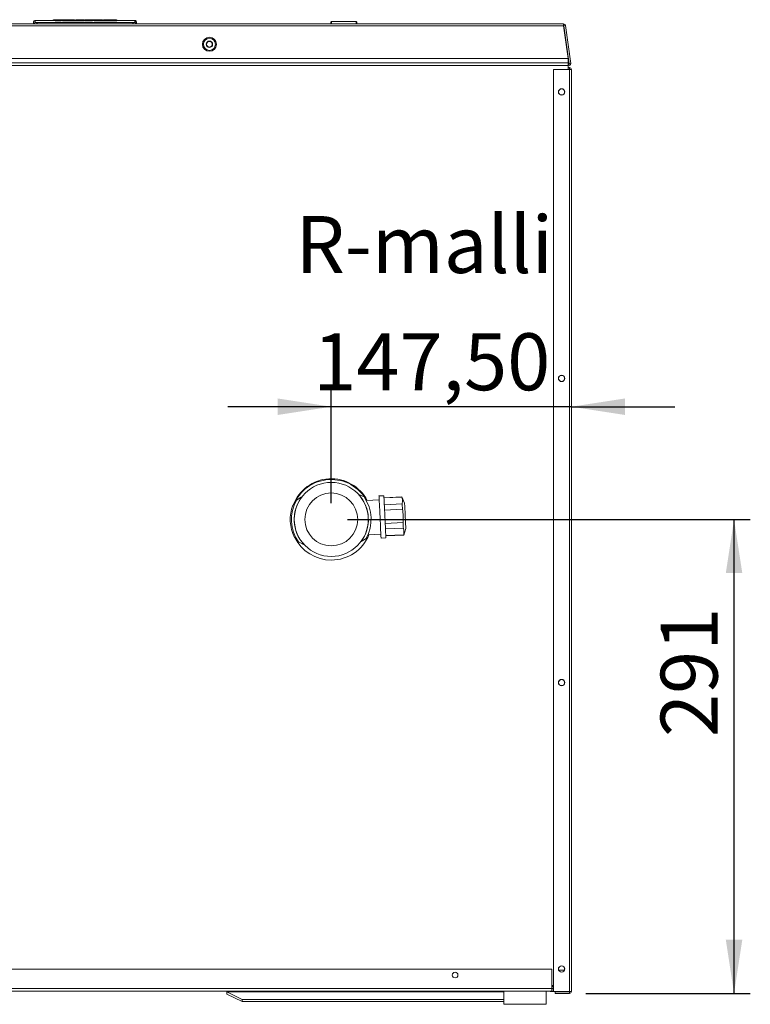
# Model space of a CAD drawing. Units: millimetres. Extents: x 33 to 186, y 36 to 288.
# Drawn here: x 82 to 127, y 227 to 288 of the extents above; entities that cross this region are included whole.
import ezdxf

# ---------------------------------------------------------------- set-up
doc = ezdxf.new("R2010")
doc.units = ezdxf.units.MM
doc.layers.add('1_MUOTOVIIVAT', color=179, linetype='Continuous', lineweight=30)
doc.styles.add('SLDTEXTSTYLE0', font='TXT', dxfattribs={"width": 0.75})
doc.dimstyles.new('SLDDIMSTYLE0', dxfattribs={"dimtxt": 3.5, "dimasz": 3.302, "dimexe": 0, "dimexo": 0.0625, "dimgap": 0.875, "dimtad": 1, "dimlfac": 10, "dimrnd": 1e-09, "dimzin": 12, "dimdsep": 46, "dimtxsty": 'SLDTEXTSTYLE0', "dimsah": 1, "dimcen": 0.09, "dimadec": 0, "dimazin": 3, "dimtfac": 1, "dimtofl": 0, "dimtmove": 0, "dimatfit": 3, "dimfxl": 0, "dimfrac": 2, "dimtolj": 1, "dimtzin": 12, "dimarcsym": 0})
doc.dimstyles.new('SLDDIMSTYLE1', dxfattribs={"dimtxt": 3.5, "dimasz": 3.302, "dimexe": 0, "dimexo": 0.0625, "dimgap": 0.875, "dimtad": 1, "dimlfac": 10, "dimrnd": 1e-09, "dimzin": 12, "dimdsep": 46, "dimtxsty": 'SLDTEXTSTYLE0', "dimsah": 1, "dimcen": 0.09, "dimadec": 0, "dimazin": 3, "dimtfac": 1, "dimtmove": 0, "dimatfit": 0, "dimfxl": 0, "dimfrac": 2, "dimtolj": 1, "dimtzin": 12, "dimarcsym": 0})

# ---------------------------------------------------------------- blocks, each defined once
blk = doc.blocks.new('_D_12')
at = {"layer": '1_MUOTOVIIVAT'}
for p, q in [((102.25, 256.949), (127.013, 256.949)), ((126.013, 227.819), (126.013, 256.949)), ((116.893, 227.819), (127.013, 227.819))]:
    blk.add_line(p, q, dxfattribs=at)
for points in [[(126.013, 256.949), (125.505, 253.647), (126.521, 253.647)], [(126.013, 227.819), (126.521, 231.121), (125.505, 231.121)]]:
    blk.add_solid(points, dxfattribs=at)
at = {"layer": '1_MUOTOVIIVAT', "insert": (121.501, 243.574), "char_height": 3.5, "attachment_point": 1, "rotation": 90, "style": 'SLDTEXTSTYLE0'}
blk.add_mtext('291', dxfattribs=at)
blk = doc.blocks.new('_D_15')
at = {"layer": '1_MUOTOVIIVAT'}
for p, q in [((101.25, 257.949), (101.25, 264.876)), ((101.25, 263.876), (94.9, 263.876)), ((116.013, 263.876), (101.25, 263.876)), ((116.013, 263.876), (122.363, 263.876))]:
    blk.add_line(p, q, dxfattribs=at)
for points in [[(101.25, 263.876), (97.948, 264.384), (97.948, 263.368)], [(116.013, 263.876), (119.315, 263.368), (119.315, 264.384)]]:
    blk.add_solid(points, dxfattribs=at)
at = {"layer": '1_MUOTOVIIVAT', "insert": (100.137, 268.388), "char_height": 3.5, "attachment_point": 1, "style": 'SLDTEXTSTYLE0'}
blk.add_mtext('147,50', dxfattribs=at)

msp = doc.modelspace()

# ---------------------------------------------------------------- linework, layer by layer
at = {"color": 7, "linetype": 'Continuous', "lineweight": 15}
for p, q in [((82.9464, 287.3991), (82.9471, 287.4412)), ((84.2303, 287.6108), (83.0287, 287.6108)), ((84.2303, 287.6108), (83.0487, 287.6108)), ((83.1465, 287.4076), (83.1465, 287.4828)), ((83.1665, 287.4076), (83.1665, 287.4828)), ((84.1338, 287.6108), (84.137, 287.6359)), ((84.4578, 287.6607), (84.2355, 287.6607)), ((84.4778, 287.6607), (84.2555, 287.6607)), ((84.3285, 287.5861), (84.3324, 287.6367)), ((84.5874, 287.5861), (84.3285, 287.5861)), ((84.5837, 287.6367), (84.3324, 287.6367)), ((84.3485, 287.5861), (84.3524, 287.6367)), ((84.6074, 287.5861), (84.3485, 287.5861)), ((84.6037, 287.6367), (84.3524, 287.6367)), ((84.4578, 287.6599), (84.4685, 287.6604)), ((84.4685, 287.6604), (84.4825, 287.6603)), ((84.4778, 287.6599), (84.4885, 287.6604)), ((84.6979, 287.6607), (84.4825, 287.6607)), ((84.4885, 287.6604), (84.5025, 287.6603)), ((84.7179, 287.6607), (84.5025, 287.6607)), ((84.5874, 287.5861), (84.5837, 287.6367)), ((84.6074, 287.5861), (84.6037, 287.6367)), ((84.7161, 287.5865), (84.7231, 287.6371)), ((84.95, 287.5865), (84.7161, 287.5865)), ((84.9464, 287.6371), (84.7231, 287.6371)), ((84.7361, 287.5865), (84.7431, 287.6371)), ((84.97, 287.5865), (84.7361, 287.5865)), ((84.9664, 287.6371), (84.7431, 287.6371)), ((85.075, 287.6607), (84.8507, 287.6607)), ((85.095, 287.6607), (84.8707, 287.6607)), ((84.95, 287.5865), (84.9464, 287.6371)), ((84.97, 287.5865), (84.9664, 287.6371)), ((85.2257, 287.6478), (84.9814, 287.6478)), ((85.0049, 287.5974), (85.0014, 287.6478)), ((85.2457, 287.6478), (85.0014, 287.6478)), ((85.222, 287.5974), (85.0049, 287.5974)), ((85.1732, 287.6593), (85.0406, 287.6593)), ((85.1932, 287.6593), (85.0606, 287.6593)), ((85.358, 287.6607), (85.1423, 287.6607)), ((85.378, 287.6607), (85.1623, 287.6607)), ((85.1691, 287.6605), (85.1932, 287.6593)), ((85.222, 287.5974), (85.2257, 287.6478)), ((85.2534, 287.5865), (85.257, 287.6371)), ((85.4872, 287.5865), (85.2534, 287.5865)), ((85.4803, 287.6371), (85.257, 287.6371)), ((85.2734, 287.5865), (85.277, 287.6371)), ((85.5072, 287.5865), (85.2734, 287.5865)), ((85.5003, 287.6371), (85.277, 287.6371)), ((85.4803, 287.6371), (85.4872, 287.5865)), ((85.5003, 287.6371), (85.5072, 287.5865)), ((85.5341, 287.6108), (85.5039, 287.6108)), ((85.5341, 287.6108), (85.5039, 287.6108)), ((85.5341, 287.5863), (85.5391, 287.6369)), ((85.9673, 287.5863), (85.5341, 287.5863)), ((85.7667, 287.6607), (85.5391, 287.6607)), ((85.9636, 287.6369), (85.5391, 287.6369)), ((85.5541, 287.5863), (85.5591, 287.6369)), ((85.9873, 287.5863), (85.5541, 287.5863)), ((85.5592, 287.6611), (85.5591, 287.6607)), ((85.7867, 287.6607), (85.5591, 287.6607)), ((85.9836, 287.6369), (85.5591, 287.6369)), ((85.7667, 287.6607), (85.7667, 287.661)), ((85.7667, 287.6585), (85.7667, 287.6554)), ((85.7667, 287.6554), (86.0238, 287.6554)), ((85.7873, 287.6554), (85.7867, 287.661)), ((85.7867, 287.6585), (85.7867, 287.6554)), ((85.7867, 287.6554), (86.0438, 287.6554)), ((85.9673, 287.5863), (85.9636, 287.6369)), ((85.9873, 287.5863), (85.9836, 287.6369)), ((86.0438, 287.6554), (86.0506, 287.6057)), ((86.0683, 287.6108), (86.0499, 287.6108)), ((86.0683, 287.6108), (86.0499, 287.6108)), ((86.0683, 287.5863), (86.0733, 287.6369)), ((86.5013, 287.5863), (86.0683, 287.5863)), ((86.3008, 287.6607), (86.0733, 287.6607)), ((86.4976, 287.6369), (86.0733, 287.6369)), ((86.0883, 287.5863), (86.0933, 287.6369)), ((86.5213, 287.5863), (86.0883, 287.5863)), ((86.0933, 287.6611), (86.0933, 287.6607)), ((86.3208, 287.6607), (86.0933, 287.6607)), ((86.5176, 287.6369), (86.0933, 287.6369)), ((86.3008, 287.6607), (86.3007, 287.661)), ((86.3008, 287.6585), (86.3008, 287.6554)), ((86.3008, 287.6554), (86.558, 287.6554)), ((86.3213, 287.6554), (86.3207, 287.661)), ((86.3208, 287.6585), (86.3208, 287.6554)), ((86.3208, 287.6554), (86.578, 287.6554)), ((86.5013, 287.5863), (86.4976, 287.6369)), ((86.5213, 287.5863), (86.5176, 287.6369)), ((86.578, 287.6554), (86.5848, 287.6057)), ((86.6021, 287.6607), (86.5821, 287.6607)), ((86.8054, 287.6607), (86.6021, 287.6607)), ((86.604, 287.6608), (86.604, 287.6605)), ((87.1893, 287.6607), (87.1692, 287.6607)), ((87.3345, 287.5864), (87.3145, 287.5864)), ((87.6075, 287.5867), (87.3345, 287.5864)), ((87.3722, 287.6607), (87.3722, 287.6608)), ((87.3942, 287.6607), (87.3742, 287.6607)), ((87.3922, 287.6607), (87.3922, 287.6608)), ((87.8293, 287.6607), (87.5649, 287.6607)), ((87.8493, 287.6607), (87.5849, 287.6607)), ((87.6075, 287.5867), (87.6046, 287.6373)), ((87.8016, 287.5867), (87.8045, 287.6373)), ((88.0504, 287.5867), (87.8016, 287.5867)), ((88.0417, 287.6373), (87.8045, 287.6373)), ((87.8216, 287.5867), (87.8245, 287.6373)), ((88.0704, 287.5867), (87.8216, 287.5867)), ((88.0617, 287.6373), (87.8245, 287.6373)), ((88.0504, 287.5867), (88.0417, 287.6373)), ((88.0704, 287.5867), (88.0617, 287.6373)), ((89.1841, 287.6108), (88.0663, 287.6108)), ((89.1641, 287.6108), (88.0663, 287.6108)), ((88.08, 287.6108), (88.0757, 287.6357)), ((89.0463, 287.4076), (89.0463, 287.4828)), ((89.0663, 287.4076), (89.0663, 287.4828)), ((89.2656, 287.4412), (89.2664, 287.3991)), ((56.7061, 287.2791), (115.5267, 287.2791)), ((56.7089, 287.3991), (115.5239, 287.3991)), ((83.1465, 287.4076), (83.1463, 287.3991)), ((83.1665, 287.4076), (83.1663, 287.3991)), ((89.0663, 287.4076), (83.1665, 287.4076)), ((89.0464, 287.3991), (89.0463, 287.4076)), ((89.0664, 287.3991), (89.0663, 287.4076)), ((115.8072, 285.2831), (115.5267, 287.2791)), ((115.5437, 287.2819), (115.6427, 287.2958)), ((115.5437, 287.2819), (115.8711, 284.9522)), ((115.6427, 287.2958), (115.9701, 284.9661)), ((115.7255, 285.9163), (115.8551, 284.994)), ((115.8129, 285.2831), (56.4129, 285.2831)), ((115.8129, 285.0024), (115.8129, 285.2831)), ((115.8457, 285.0091), (115.8129, 285.2428)), ((115.8129, 285.0024), (56.4129, 285.0024)), ((115.8129, 284.8382), (56.4129, 284.8382)), ((115.8929, 284.5993), (114.9129, 284.5993)), ((114.9129, 284.5993), (114.9129, 227.9393)), ((115.8129, 285.0024), (115.8129, 284.8382)), ((115.8129, 284.9891), (115.8626, 284.9891)), ((115.8626, 284.8891), (115.8129, 284.8891)), ((115.8428, 284.8491), (115.8129, 284.8491)), ((115.8129, 284.8382), (115.8129, 284.5993)), ((115.8129, 284.7193), (115.8929, 284.7193)), ((115.8129, 284.6193), (115.8929, 284.6193)), ((115.8626, 284.9891), (115.8626, 284.8891)), ((115.9701, 284.9661), (115.8711, 284.9522)), ((115.8929, 284.6193), (115.8929, 284.7193)), ((115.8929, 284.5993), (115.8929, 227.9393)), ((115.8929, 284.5993), (116.0129, 284.5993)), ((116.0129, 284.5993), (116.0129, 227.9393)), ((102.9306, 258.4829), (102.937, 258.4833)), ((102.9524, 258.484), (102.937, 258.4833)), ((102.9524, 258.484), (103.2718, 258.3335)), ((104.483, 258.4084), (104.1834, 258.3938)), ((98.9676, 257.8392), (98.8857, 257.8352)), ((99.4069, 258.3111), (99.1036, 258.1303)), ((99.4069, 258.3111), (99.4222, 258.3119)), ((99.4287, 258.3122), (99.4222, 258.3119)), ((104.1955, 258.1441), (103.4101, 258.1058)), ((105.5878, 258.3372), (104.4891, 258.2836)), ((104.4899, 258.2678), (105.5886, 258.3213)), ((105.6087, 257.9088), (104.51, 257.8552)), ((105.7571, 257.9449), (105.5878, 258.3372)), ((104.5262, 257.5226), (105.6249, 257.5761)), ((105.6651, 256.751), (104.5664, 256.6974)), ((103.5123, 256.0083), (104.2978, 256.0466)), ((104.5826, 256.3648), (105.6813, 256.4183)), ((105.7015, 256.0058), (104.6028, 255.9522)), ((104.6035, 255.9364), (105.7022, 255.9899)), ((105.7022, 255.9899), (105.8326, 256.3968)), ((98.9831, 255.8376), (99.0649, 255.8416)), ((99.5481, 255.4146), (99.2287, 255.5651)), ((99.5481, 255.4146), (99.5634, 255.4153)), ((99.5699, 255.4156), (99.5634, 255.4153)), ((103.0718, 255.5864), (103.0783, 255.5867)), ((103.0936, 255.5874), (103.0783, 255.5867)), ((103.0936, 255.5874), (103.3968, 255.7683)), ((104.31, 255.7969), (104.6096, 255.8115)), ((114.8129, 229.2993), (57.4129, 229.2993)), ((114.8129, 228.1193), (114.8129, 229.2993)), ((115.5841, 229.2493), (115.2416, 229.2493)), ((114.9129, 228.3088), (114.8129, 228.3088)), ((114.9129, 228.2493), (114.8129, 228.2493)), ((114.9129, 228.2293), (114.8129, 228.2293)), ((114.8129, 228.1193), (57.4129, 228.1193)), ((114.8129, 227.9493), (57.4129, 227.9493)), ((94.8375, 227.912), (95.7629, 227.4493)), ((94.8375, 227.7821), (94.8375, 227.912)), ((95.7629, 227.3194), (94.8375, 227.7821)), ((111.8629, 227.9493), (111.8629, 227.1493)), ((114.4629, 227.1493), (114.4629, 227.9493)), ((114.7129, 227.9393), (114.7129, 227.9493)), ((114.9129, 227.9393), (114.7129, 227.9393)), ((114.9129, 228.1293), (114.8129, 228.1293)), ((114.8129, 227.9493), (114.8129, 228.1193)), ((114.8129, 228.0993), (114.9129, 228.0993)), ((114.8129, 227.9493), (114.9129, 227.9493)), ((114.9129, 227.9393), (115.8929, 227.9393)), ((115.8929, 227.9193), (115.0129, 227.9193)), ((115.0129, 227.8193), (115.0129, 227.9193)), ((115.8929, 227.8193), (115.0129, 227.8193)), ((116.0129, 227.9393), (115.8929, 227.9393)), ((115.8929, 227.9193), (115.8929, 227.8193)), ((95.7629, 227.4493), (95.7629, 227.3194)), ((111.8629, 227.4493), (95.7629, 227.4493)), ((111.8629, 227.3194), (95.7629, 227.3194)), ((111.8629, 227.1493), (114.4629, 227.1493))]:
    msp.add_line(p, q, dxfattribs=at)
at = {"color": 8, "linetype": 'Continuous', "lineweight": 15}
for p, q in [((83.1665, 287.4828), (89.0462, 287.4828)), ((83.1667, 287.4828), (89.0463, 287.4828)), ((87.3954, 287.6488), (87.3942, 287.6607)), ((83.1662, 287.4076), (83.1465, 287.4076)), ((89.0463, 287.4076), (83.1665, 287.4076)), ((115.7255, 285.9163), (115.7183, 285.9153)), ((115.8457, 285.0091), (115.8129, 285.0091)), ((94.8375, 227.912), (111.8629, 227.912))]:
    msp.add_line(p, q, dxfattribs=at)
at = {"color": 7, "linetype": 'Continuous', "lineweight": 15, "flags": 128}
for points in [[(82.9471, 287.4412), (82.9483, 287.5093), (82.9487, 287.5321)], [(83.0487, 287.6108), (83.0483, 287.5873), (83.0471, 287.5173)], [(85.5392, 287.6611), (85.5367, 287.6365), (85.5341, 287.6108)], [(89.264, 287.5321), (89.264, 287.5321), (89.2644, 287.5093), (89.2656, 287.4412)], [(115.7255, 285.9163), (115.7206, 285.9372), (115.7126, 285.9559)], [(104.1834, 258.3938), (104.1836, 258.3894), (104.1853, 258.3541), (104.1887, 258.2845), (104.1937, 258.1824), (104.2001, 258.0507), (104.2078, 257.8929), (104.2165, 257.7134), (104.2261, 257.517), (104.2362, 257.3091), (104.2467, 257.0954)], [(104.5463, 257.11), (104.5359, 257.3237), (104.5258, 257.5316), (104.5162, 257.728), (104.5074, 257.9075), (104.4997, 258.0653), (104.4933, 258.197), (104.4883, 258.2991), (104.4849, 258.3687), (104.4832, 258.404), (104.483, 258.4084)], [(105.5878, 258.3372), (105.5878, 258.3362), (105.588, 258.3332), (105.5882, 258.3283), (105.5886, 258.3213)], [(105.6087, 257.9088), (105.6105, 257.8709), (105.6124, 257.8318), (105.6144, 257.7916), (105.6164, 257.7504), (105.6185, 257.7081), (105.6206, 257.6649), (105.6227, 257.6209), (105.6249, 257.5761)], [(105.7571, 257.9449), (105.7576, 257.9347), (105.7598, 257.89), (105.7636, 257.8116), (105.7689, 257.7032), (105.7754, 257.5699), (105.7828, 257.418), (105.7907, 257.2546), (105.7989, 257.0872), (105.8069, 256.9237), (105.8143, 256.7718), (105.8208, 256.6385), (105.8261, 256.5302), (105.8299, 256.4518), (105.8321, 256.407), (105.8326, 256.3968)], [(104.2467, 257.0954), (104.2571, 256.8817), (104.2672, 256.6738), (104.2768, 256.4774), (104.2855, 256.2978), (104.2932, 256.1401), (104.2997, 256.0084), (104.3046, 255.9063), (104.308, 255.8367), (104.3098, 255.8014), (104.31, 255.7969)], [(104.6096, 255.8115), (104.6094, 255.816), (104.6077, 255.8513), (104.6043, 255.9209), (104.5993, 256.023), (104.5929, 256.1547), (104.5852, 256.3125), (104.5764, 256.492), (104.5669, 256.6884), (104.5567, 256.8963), (104.5463, 257.11)], [(105.6651, 256.751), (105.6673, 256.7062), (105.6694, 256.6622), (105.6716, 256.619), (105.6736, 256.5768), (105.6756, 256.5355), (105.6776, 256.4953), (105.6795, 256.4562), (105.6813, 256.4183)], [(105.7015, 256.0058), (105.7018, 255.9989), (105.702, 255.9939), (105.7022, 255.9909), (105.7022, 255.9899)]]:
    msp.add_lwpolyline(points, dxfattribs=at)
at = {"color": 8, "linetype": 'Continuous', "lineweight": 15, "flags": 128}
for points in [[(83.0287, 287.6108), (83.0283, 287.5873), (83.0271, 287.5173)], [(89.1656, 287.5173), (89.1645, 287.5873), (89.1641, 287.6108)], [(89.1856, 287.5173), (89.1845, 287.5873), (89.1841, 287.6108)]]:
    msp.add_lwpolyline(points, dxfattribs=at)
at = {"color": 7, "linetype": 'Continuous', "lineweight": 15}
for centre, radius in [((93.7564, 286.1491), 0.4304), ((93.7564, 286.1491), 0.3714), ((93.7564, 286.1491), 0.2), ((93.7564, 286.1491), 0.175), ((115.4129, 283.2193), 0.2), ((115.4129, 283.2193), 0.185), ((115.4129, 265.6193), 0.2), ((115.4129, 265.6193), 0.185), ((101.2502, 256.9493), 2.275), ((101.2502, 256.9493), 1.625), ((115.4129, 246.9193), 0.2), ((115.4129, 246.9193), 0.185), ((115.4129, 229.3193), 0.2), ((115.4129, 229.3193), 0.185), ((108.8629, 228.9493), 0.175)]:
    msp.add_circle(centre, radius, dxfattribs=at)
for centre, radius, start, end in [((83.0258, 287.4386), 0.0787, 89.060455, 178.098255), ((83.0287, 287.5307), 0.08, 91.094757, 179), ((89.1841, 287.5307), 0.08, 1, 91.115758), ((89.1869, 287.4386), 0.0787, 1.901745, 90.939545), ((115.5239, 287.2791), 0.12, 8, 90), ((115.5239, 287.2791), 0.02, 8, 90), ((115.8661, 284.9515), 0.105, 239.510693, 8), ((115.8661, 284.9515), 0.005, 224.418526, 8), ((115.8929, 284.5993), 0.12, 0, 90), ((115.8929, 284.5993), 0.02, 0, 90), ((101.2502, 256.9493), 2.5, 27.625768, 159.213002), ((101.2502, 256.8993), 2.5, 28.893548, 157.958091), ((101.2502, 256.9493), 2.28, 323.299594, 42.282768), ((101.2502, 256.9493), 2.525, 159.460353, 206.122008), ((101.2502, 256.9493), 2.45, 151.18223, 214.400131), ((101.2502, 256.9493), 2.28, 143.299594, 222.282768), ((101.2502, 256.9493), 2.45, 331.18223, 34.400131), ((101.2502, 256.9493), 2.5, 270, 337.956593), ((101.2502, 256.9493), 2.5, 206.369359, 270), ((115.8929, 227.9393), 0.12, 270, 0), ((115.8929, 227.9393), 0.02, 270, 0)]:
    msp.add_arc(centre, radius, start, end, dxfattribs=at)
for centre in [(162.6229, 284.6608), (162.6429, 284.6608)]:
    msp.add_ellipse(centre, major_axis=(338.5937, -0.2949), ratio=0.0088173, start_param=1.7942769, end_param=1.7950672, dxfattribs=at)
for points, knots in [([(83.1465, 287.4076), (83.1344, 287.4078), (83.0997, 287.4084), (83.0441, 287.4125), (82.9907, 287.4204), (82.954, 287.4307), (82.9494, 287.4377), (82.9471, 287.4412)], [0, 0, 0, 0, 0.1155004, 0.330376, 0.5527238, 0.7768681, 1, 1, 1, 1]), ([(83.1665, 287.4076), (83.1544, 287.4078), (83.1197, 287.4084), (83.0641, 287.4125), (83.0107, 287.4204), (82.974, 287.4307), (82.9694, 287.4377), (82.9671, 287.4412)], [0, 0, 0, 0, 0.1154921, 0.3303697, 0.5527195, 0.776866, 1, 1, 1, 1]), ([(83.0271, 287.5173), (83.0284, 287.5136), (83.0311, 287.5061), (83.0528, 287.4954), (83.0848, 287.4873), (83.1183, 287.4833), (83.1392, 287.4829), (83.1465, 287.4828)], [0, 0, 0, 0, 0.22828182, 0.45542674, 0.67691286, 0.88750021, 1, 1, 1, 1]), ([(84.3324, 287.6367), (84.3313, 287.6372), (84.3292, 287.6383), (84.326, 287.6398), (84.3228, 287.6412), (84.3196, 287.6426), (84.3164, 287.644), (84.3132, 287.6453), (84.3101, 287.6465), (84.3069, 287.6477), (84.3037, 287.6489), (84.3005, 287.65), (84.2973, 287.651), (84.2941, 287.652), (84.2909, 287.6529), (84.2877, 287.6538), (84.2845, 287.6546), (84.2813, 287.6554), (84.2781, 287.6561), (84.2749, 287.6568), (84.2685, 287.658), (84.246, 287.6614), (84.201, 287.6617), (84.1605, 287.6454), (84.137, 287.6359)], [0, 0, 0, 0, 0.0163892, 0.0327703, 0.0491519, 0.0655413, 0.0819235, 0.098307, 0.114692, 0.1310706, 0.1474583, 0.1638401, 0.1802246, 0.1966047, 0.2129935, 0.2293717, 0.24576, 0.262145, 0.2785251, 0.2949103, 0.3112917, 0.3768293, 0.6391053, 1, 1, 1, 1]), ([(84.3524, 287.6367), (84.3513, 287.6372), (84.3492, 287.6383), (84.346, 287.6398), (84.3428, 287.6412), (84.3396, 287.6426), (84.3364, 287.644), (84.3332, 287.6453), (84.3301, 287.6465), (84.3269, 287.6477), (84.3237, 287.6489), (84.3205, 287.65), (84.3173, 287.651), (84.3141, 287.652), (84.3109, 287.6529), (84.3077, 287.6538), (84.3045, 287.6546), (84.3013, 287.6554), (84.2981, 287.6561), (84.2949, 287.6568), (84.2884, 287.658), (84.266, 287.6614), (84.221, 287.6617), (84.1805, 287.6454), (84.157, 287.6359)], [0, 0, 0, 0, 0.0163883, 0.0327694, 0.049151, 0.0655405, 0.0819227, 0.0983061, 0.1146911, 0.1310698, 0.1474575, 0.1638393, 0.1802239, 0.196604, 0.2129928, 0.229371, 0.2457593, 0.2621443, 0.2785245, 0.2949096, 0.311292, 0.3768287, 0.639105, 1, 1, 1, 1]), ([(84.3285, 287.5861), (84.3201, 287.5899), (84.2948, 287.6015), (84.2621, 287.6107), (84.2377, 287.6095), (84.2303, 287.6091)], [0, 0, 0, 0, 0.2582802, 0.7750362, 1, 1, 1, 1]), ([(84.7803, 287.6536), (84.7796, 287.6538), (84.7776, 287.6542), (84.7744, 287.6549), (84.7707, 287.6557), (84.7669, 287.6563), (84.7595, 287.6576), (84.7333, 287.6612), (84.6799, 287.6622), (84.6319, 287.6461), (84.6037, 287.6367)], [0, 0, 0, 0, 0.0124651, 0.0336029, 0.0547546, 0.0758935, 0.0970377, 0.1816252, 0.5201119, 1, 1, 1, 1]), ([(84.7231, 287.6091), (84.713, 287.6095), (84.6743, 287.6107), (84.6358, 287.5965), (84.6074, 287.5861)], [0, 0, 0, 0, 0.2615139, 1, 1, 1, 1]), ([(84.7698, 287.6513), (84.7696, 287.6513), (84.7682, 287.6517), (84.7656, 287.6523), (84.7619, 287.6532), (84.7581, 287.6541), (84.7544, 287.6549), (84.7507, 287.6556), (84.7469, 287.6563), (84.7395, 287.6576), (84.7231, 287.6602), (84.708, 287.6595), (84.6979, 287.6591)], [0, 0, 0, 0, 0.00581472, 0.05784847, 0.10987193, 0.1619265, 0.2139445, 0.26599679, 0.31801764, 0.37005141, 0.57821297, 1, 1, 1, 1]), ([(84.7231, 287.6371), (84.7245, 287.6376), (84.7273, 287.6387), (84.7314, 287.6401), (84.7355, 287.6415), (84.7397, 287.6429), (84.7438, 287.6442), (84.748, 287.6455), (84.7521, 287.6467), (84.7563, 287.6479), (84.7604, 287.649), (84.7646, 287.65), (84.7688, 287.651), (84.7729, 287.652), (84.7771, 287.6529), (84.7812, 287.6538), (84.7854, 287.6546), (84.7896, 287.6554), (84.7937, 287.6561), (84.7979, 287.6567), (84.8062, 287.6579), (84.8238, 287.6603), (84.84, 287.6596), (84.8507, 287.6591)], [0, 0, 0, 0, 0.0326091, 0.065221, 0.0978319, 0.1304325, 0.1630497, 0.195655, 0.2282654, 0.2608776, 0.2934933, 0.3261002, 0.358714, 0.3913186, 0.4239277, 0.4565441, 0.4891537, 0.5217693, 0.5543796, 0.5869836, 0.6195959, 0.7500425, 1, 1, 1, 1]), ([(84.7431, 287.6371), (84.7445, 287.6376), (84.7473, 287.6387), (84.7514, 287.6401), (84.7555, 287.6415), (84.7597, 287.6429), (84.7638, 287.6442), (84.768, 287.6455), (84.7721, 287.6467), (84.7763, 287.6479), (84.7804, 287.649), (84.7846, 287.65), (84.7888, 287.651), (84.7929, 287.652), (84.7971, 287.6529), (84.8012, 287.6538), (84.8054, 287.6546), (84.8096, 287.6554), (84.8137, 287.6561), (84.8179, 287.6567), (84.8262, 287.6579), (84.8438, 287.6603), (84.86, 287.6596), (84.8707, 287.6591)], [0, 0, 0, 0, 0.0326091, 0.065221, 0.0978319, 0.1304325, 0.1630497, 0.195655, 0.228263, 0.2608776, 0.2934933, 0.3261002, 0.358714, 0.3913186, 0.4239277, 0.4565441, 0.4891537, 0.5217693, 0.5543796, 0.5869836, 0.6195959, 0.7500425, 1, 1, 1, 1]), ([(84.9814, 287.6478), (84.9755, 287.6463), (84.9668, 287.6439), (84.9551, 287.6402), (84.9493, 287.6381), (84.9464, 287.6371)], [0, 0, 0, 0, 0.4999567, 0.7499657, 1, 1, 1, 1]), ([(85.0014, 287.6478), (84.9955, 287.6463), (84.9868, 287.6439), (84.9752, 287.6402), (84.9693, 287.6381), (84.9664, 287.6371)], [0, 0, 0, 0, 0.4999663, 0.7499657, 1, 1, 1, 1]), ([(85.0049, 287.5974), (84.999, 287.5958), (84.9903, 287.5933), (84.9787, 287.5896), (84.9729, 287.5875), (84.97, 287.5865)], [0, 0, 0, 0, 0.4999601, 0.7499611, 1, 1, 1, 1]), ([(85.0406, 287.6593), (85.0466, 287.6597), (85.0581, 287.6606), (85.0695, 287.6607), (85.075, 287.6607)], [0, 0, 0, 0, 0.5228309, 1, 1, 1, 1]), ([(85.0606, 287.6593), (85.0666, 287.6597), (85.0781, 287.6606), (85.0895, 287.6607), (85.095, 287.6607)], [0, 0, 0, 0, 0.5228309, 1, 1, 1, 1]), ([(85.1116, 287.6593), (85.1167, 287.6597), (85.1272, 287.6606), (85.1477, 287.661), (85.1632, 287.66), (85.1732, 287.6593)], [0, 0, 0, 0, 0.2466613, 0.5123832, 1, 1, 1, 1]), ([(85.1316, 287.6593), (85.1367, 287.6598), (85.1426, 287.6603), (85.1486, 287.6604), (85.1494, 287.6605)], [0, 0, 0, 0, 0.8515478, 1, 1, 1, 1]), ([(85.2534, 287.5865), (85.2482, 287.5885), (85.2403, 287.5915), (85.2299, 287.595), (85.2246, 287.5966), (85.222, 287.5974)], [0, 0, 0, 0, 0.4999277, 0.749966, 1, 1, 1, 1]), ([(85.257, 287.6371), (85.2518, 287.6391), (85.244, 287.6421), (85.2335, 287.6455), (85.2283, 287.6471), (85.2257, 287.6478)], [0, 0, 0, 0, 0.499917, 0.7499591, 1, 1, 1, 1]), ([(85.277, 287.6371), (85.2718, 287.6391), (85.264, 287.6421), (85.2535, 287.6455), (85.2483, 287.6471), (85.2457, 287.6478)], [0, 0, 0, 0, 0.4999258, 0.7499591, 1, 1, 1, 1]), ([(85.358, 287.6591), (85.3683, 287.6595), (85.4092, 287.6609), (85.4499, 287.6473), (85.4803, 287.6371)], [0, 0, 0, 0, 0.2522189, 1, 1, 1, 1]), ([(85.378, 287.6591), (85.3883, 287.6595), (85.4292, 287.6609), (85.4699, 287.6473), (85.5003, 287.6371)], [0, 0, 0, 0, 0.2522189, 1, 1, 1, 1]), ([(85.5341, 287.5863), (85.5341, 287.5902), (85.5341, 287.602), (85.5341, 287.6111), (85.5341, 287.6095), (85.5341, 287.6091)], [0, 0, 0, 0, 0.26671384, 0.80036821, 1, 1, 1, 1]), ([(85.5391, 287.6369), (85.5391, 287.6374), (85.5391, 287.6385), (85.5391, 287.64), (85.5391, 287.6415), (85.5391, 287.643), (85.5391, 287.6443), (85.5391, 287.6457), (85.5391, 287.6469), (85.5391, 287.6481), (85.5391, 287.6493), (85.5391, 287.6504), (85.5391, 287.6514), (85.5391, 287.6523), (85.5391, 287.6531), (85.5391, 287.6538), (85.5391, 287.6547), (85.5391, 287.6554), (85.5391, 287.6562), (85.5391, 287.6569), (85.5391, 287.6574), (85.5391, 287.6581), (85.5391, 287.6598), (85.5391, 287.6618), (85.5391, 287.6607), (85.5391, 287.6606)], [0, 0, 0, 0, 0.0341128, 0.0682241, 0.1023325, 0.1364423, 0.1705663, 0.2046738, 0.2387844, 0.2728956, 0.3070094, 0.3411095, 0.3752306, 0.4093392, 0.4263888, 0.4604969, 0.4946111, 0.5287309, 0.5628433, 0.5969461, 0.6310583, 0.6481114, 0.7163405, 0.9892571, 1, 1, 1, 1]), ([(85.5591, 287.6369), (85.5591, 287.6374), (85.5591, 287.6385), (85.5591, 287.64), (85.5591, 287.6415), (85.5591, 287.643), (85.5591, 287.6443), (85.5591, 287.6457), (85.5591, 287.6469), (85.5591, 287.6481), (85.5591, 287.6493), (85.5591, 287.6504), (85.5591, 287.6514), (85.5591, 287.6523), (85.5591, 287.6531), (85.5591, 287.6538), (85.5591, 287.6547), (85.5591, 287.6554), (85.5591, 287.6562), (85.5591, 287.6569), (85.5591, 287.6574), (85.5591, 287.6581), (85.5591, 287.6598), (85.5591, 287.6618), (85.5591, 287.6607), (85.5591, 287.6606)], [0, 0, 0, 0, 0.03411284, 0.06822408, 0.1023325, 0.13644231, 0.17056628, 0.20467383, 0.23878442, 0.27289558, 0.30700942, 0.34110953, 0.37523056, 0.40933916, 0.42638875, 0.46049688, 0.49461106, 0.52873093, 0.56284331, 0.59694612, 0.63105827, 0.64811138, 0.71634049, 0.9892571, 1, 1, 1, 1]), ([(86.0238, 287.6554), (86.0138, 287.6531), (85.9988, 287.6497), (85.9787, 287.6429), (85.9686, 287.6389), (85.9636, 287.6369)], [0, 0, 0, 0, 0.4964493, 0.7481943, 1, 1, 1, 1]), ([(86.0438, 287.6554), (86.0338, 287.6531), (86.0188, 287.6497), (85.9987, 287.6429), (85.9886, 287.6389), (85.9836, 287.6369)], [0, 0, 0, 0, 0.4964493, 0.7481943, 1, 1, 1, 1]), ([(86.0506, 287.6057), (86.0407, 287.6035), (86.0252, 287.6), (86.0041, 287.593), (85.9929, 287.5885), (85.9873, 287.5863)], [0, 0, 0, 0, 0.4678508, 0.7338797, 1, 1, 1, 1]), ([(86.0733, 287.6611), (86.0725, 287.6529), (86.0708, 287.6361), (86.0691, 287.6193), (86.0683, 287.6108)], [0, 0, 0, 0, 0.4874933, 1, 1, 1, 1]), ([(86.0683, 287.5863), (86.0683, 287.5902), (86.0683, 287.602), (86.0683, 287.6111), (86.0683, 287.6095), (86.0683, 287.6091)], [0, 0, 0, 0, 0.26671384, 0.80036821, 1, 1, 1, 1]), ([(86.0733, 287.6369), (86.0733, 287.6374), (86.0733, 287.6385), (86.0733, 287.64), (86.0733, 287.6415), (86.0733, 287.643), (86.0733, 287.6443), (86.0733, 287.6457), (86.0733, 287.6469), (86.0733, 287.6481), (86.0733, 287.6493), (86.0733, 287.6504), (86.0733, 287.6514), (86.0733, 287.6523), (86.0733, 287.6531), (86.0733, 287.6538), (86.0733, 287.6547), (86.0733, 287.6554), (86.0733, 287.6562), (86.0733, 287.6569), (86.0733, 287.6574), (86.0733, 287.6581), (86.0733, 287.6598), (86.0733, 287.6618), (86.0733, 287.6607), (86.0733, 287.6606)], [0, 0, 0, 0, 0.0341128, 0.0682241, 0.1023325, 0.1364423, 0.1705663, 0.2046738, 0.2387844, 0.2728956, 0.3070094, 0.3411095, 0.3752306, 0.4093392, 0.4263888, 0.4604969, 0.4946111, 0.5287309, 0.5628433, 0.5969461, 0.6310583, 0.6481114, 0.7163405, 0.9892571, 1, 1, 1, 1]), ([(86.0933, 287.6369), (86.0933, 287.6374), (86.0933, 287.6385), (86.0933, 287.64), (86.0933, 287.6415), (86.0933, 287.643), (86.0933, 287.6443), (86.0933, 287.6457), (86.0933, 287.6469), (86.0933, 287.6481), (86.0933, 287.6493), (86.0933, 287.6504), (86.0933, 287.6514), (86.0933, 287.6523), (86.0933, 287.6531), (86.0933, 287.6538), (86.0933, 287.6547), (86.0933, 287.6554), (86.0933, 287.6562), (86.0933, 287.6569), (86.0933, 287.6574), (86.0933, 287.6581), (86.0933, 287.6598), (86.0933, 287.6618), (86.0933, 287.6607), (86.0933, 287.6606)], [0, 0, 0, 0, 0.0341128, 0.0682241, 0.1023325, 0.1364423, 0.1705663, 0.2046738, 0.2387844, 0.2728956, 0.3070094, 0.3411095, 0.3752306, 0.4093392, 0.4263888, 0.4604969, 0.4946111, 0.5287309, 0.5628433, 0.5969461, 0.6310583, 0.6481114, 0.7163405, 0.9892571, 1, 1, 1, 1]), ([(86.558, 287.6554), (86.548, 287.6531), (86.5329, 287.6497), (86.5128, 287.6429), (86.5027, 287.6389), (86.4976, 287.6369)], [0, 0, 0, 0, 0.4963365, 0.7481401, 1, 1, 1, 1]), ([(86.578, 287.6554), (86.568, 287.6531), (86.5529, 287.6497), (86.5328, 287.6429), (86.5227, 287.6389), (86.5176, 287.6369)], [0, 0, 0, 0, 0.4963365, 0.7481401, 1, 1, 1, 1]), ([(86.5848, 287.6057), (86.5748, 287.6035), (86.5593, 287.6), (86.5381, 287.593), (86.5269, 287.5885), (86.5213, 287.5863)], [0, 0, 0, 0, 0.4677667, 0.7338521, 1, 1, 1, 1]), ([(87.3175, 287.6032), (87.3155, 287.6029), (87.2957, 287.6005), (87.221, 287.5931), (87.1026, 287.5855), (86.9657, 287.5828), (86.8322, 287.5865), (86.7144, 287.5949), (86.6272, 287.6042), (86.586, 287.6096), (86.5818, 287.6101), (86.5809, 287.6102)], [0, 0, 0, 0, 0.01525061, 0.14969777, 0.28603499, 0.42088528, 0.55544726, 0.6896292, 0.82503722, 0.96134266, 1, 1, 1, 1]), ([(86.584, 287.6608), (86.5832, 287.6532), (86.5823, 287.6436), (86.5813, 287.6341), (86.5811, 287.6322)], [0, 0, 0, 0, 0.8004133, 1, 1, 1, 1]), ([(87.3742, 287.6607), (87.3741, 287.6607), (87.374, 287.6607), (87.3709, 287.6603), (87.3561, 287.6583), (87.3127, 287.6531), (87.2406, 287.6455), (87.1243, 287.6372), (86.9915, 287.6335), (86.8801, 287.6356), (86.7781, 287.6407), (86.7056, 287.6467), (86.6363, 287.6539), (86.5949, 287.659), (86.5891, 287.6598), (86.5871, 287.6601)], [0, 0, 0, 0, 0.0106947, 0.0320915, 0.1183985, 0.1730158, 0.2834068, 0.3948458, 0.5055737, 0.6152235, 0.669703, 0.7798095, 0.8348931, 0.9456947, 1, 1, 1, 1]), ([(87.3942, 287.6607), (87.3941, 287.6607), (87.394, 287.6607), (87.3909, 287.6603), (87.3761, 287.6583), (87.3327, 287.6531), (87.2606, 287.6455), (87.1443, 287.6372), (87.0115, 287.6335), (86.9001, 287.6356), (86.7981, 287.6407), (86.7256, 287.6467), (86.6563, 287.6539), (86.6149, 287.659), (86.6091, 287.6598), (86.6071, 287.6601)], [0, 0, 0, 0, 0.0106947, 0.0320915, 0.1183985, 0.1730158, 0.2834068, 0.3948458, 0.5055737, 0.6152235, 0.669703, 0.7798095, 0.8348931, 0.9456947, 1, 1, 1, 1]), ([(87.1693, 287.6607), (87.1672, 287.6606), (87.1629, 287.6603), (87.1296, 287.6583), (87.0808, 287.6561), (87.0201, 287.6545), (86.9544, 287.6543), (86.8916, 287.6555), (86.8383, 287.6576), (86.8006, 287.6597), (86.7866, 287.6606), (86.7857, 287.6607), (86.7855, 287.6607)], [0, 0, 0, 0, 0.1079112, 0.2159652, 0.3222271, 0.4305113, 0.5369871, 0.6445891, 0.7512964, 0.8593827, 0.9664178, 1, 1, 1, 1]), ([(87.1893, 287.6607), (87.1872, 287.6606), (87.1829, 287.6603), (87.1496, 287.6583), (87.1008, 287.6561), (87.0401, 287.6545), (86.9744, 287.6543), (86.9116, 287.6555), (86.8583, 287.6576), (86.8206, 287.6597), (86.8066, 287.6606), (86.8057, 287.6607), (86.8055, 287.6607)], [0, 0, 0, 0, 0.1079112, 0.2159652, 0.3222271, 0.4305113, 0.5369871, 0.6445891, 0.7512964, 0.8593827, 0.9664178, 1, 1, 1, 1]), ([(87.3171, 287.6011), (87.2929, 287.5986), (87.2395, 287.593), (87.1219, 287.5851), (87.0323, 287.5843), (86.9881, 287.5839)], [0, 0, 0, 0, 0.29708465, 0.65319537, 1, 1, 1, 1]), ([(87.3237, 287.637), (87.3221, 287.6286), (87.3191, 287.6117), (87.316, 287.5948), (87.3145, 287.5864)], [0, 0, 0, 0, 0.4999492, 1, 1, 1, 1]), ([(87.3237, 287.637), (87.3426, 287.6407), (87.3672, 287.6454), (87.392, 287.6484), (87.3977, 287.6491)], [0, 0, 0, 0, 0.7657039, 1, 1, 1, 1]), ([(87.3437, 287.637), (87.3421, 287.6286), (87.3391, 287.6117), (87.336, 287.5948), (87.3345, 287.5864)], [0, 0, 0, 0, 0.4999492, 1, 1, 1, 1]), ([(87.3437, 287.637), (87.3626, 287.6405), (87.4003, 287.6475), (87.4598, 287.6548), (87.5213, 287.6598), (87.564, 287.6604), (87.5849, 287.6607)], [0, 0, 0, 0, 0.2355873, 0.47117046, 0.73961041, 1, 1, 1, 1]), ([(87.6928, 287.655), (87.6755, 287.6529), (87.6488, 287.6496), (87.6128, 287.6432), (87.594, 287.6393), (87.5846, 287.6373)], [0, 0, 0, 0, 0.4780585, 0.7390012, 1, 1, 1, 1]), ([(87.7128, 287.655), (87.6955, 287.6529), (87.6688, 287.6496), (87.6328, 287.6432), (87.614, 287.6393), (87.6046, 287.6373)], [0, 0, 0, 0, 0.4780585, 0.7390012, 1, 1, 1, 1]), ([(87.703, 287.603), (87.6892, 287.6012), (87.6664, 287.5982), (87.6345, 287.5925), (87.6165, 287.5886), (87.6075, 287.5867)], [0, 0, 0, 0, 0.4331628, 0.7165555, 1, 1, 1, 1]), ([(87.8045, 287.6373), (87.787, 287.6408), (87.7597, 287.6462), (87.7225, 287.6516), (87.7027, 287.6539), (87.6928, 287.655)], [0, 0, 0, 0, 0.4695717, 0.734754, 1, 1, 1, 1]), ([(87.8016, 287.5867), (87.7842, 287.5902), (87.7574, 287.5956), (87.7245, 287.6005), (87.709, 287.6024), (87.703, 287.6031)], [0, 0, 0, 0, 0.531628, 0.8171747, 1, 1, 1, 1]), ([(87.8245, 287.6373), (87.807, 287.6408), (87.7797, 287.6462), (87.7425, 287.6516), (87.7227, 287.6539), (87.7128, 287.655)], [0, 0, 0, 0, 0.4695718, 0.7347609, 1, 1, 1, 1]), ([(87.8289, 287.6607), (87.831, 287.6607), (87.8343, 287.6607), (87.8386, 287.6607), (87.8418, 287.6607), (87.845, 287.6606), (87.8483, 287.6606), (87.8515, 287.6605), (87.8547, 287.6604), (87.8579, 287.6603), (87.8612, 287.6602), (87.8644, 287.6601), (87.8676, 287.66), (87.8708, 287.6598), (87.8741, 287.6597), (87.8773, 287.6595), (87.8805, 287.6594), (87.8837, 287.6592), (87.887, 287.659), (87.8902, 287.6588), (87.8934, 287.6586), (87.8999, 287.6581), (87.9224, 287.6564), (87.9709, 287.6513), (88.0149, 287.6426), (88.0417, 287.6373)], [0, 0, 0, 0, 0.0302549, 0.0453901, 0.0605101, 0.0756457, 0.090766, 0.105902, 0.121023, 0.1361595, 0.1512813, 0.1664067, 0.1815412, 0.1966639, 0.211791, 0.226927, 0.2420517, 0.2571771, 0.2723028, 0.2874299, 0.3025573, 0.3176857, 0.3782041, 0.6202808, 1, 1, 1, 1]), ([(87.8489, 287.6607), (87.851, 287.6607), (87.8543, 287.6607), (87.8586, 287.6607), (87.8618, 287.6607), (87.865, 287.6606), (87.8683, 287.6606), (87.8715, 287.6605), (87.8747, 287.6604), (87.8779, 287.6603), (87.8812, 287.6602), (87.8844, 287.6601), (87.8876, 287.66), (87.8908, 287.6598), (87.8941, 287.6597), (87.8973, 287.6595), (87.9005, 287.6594), (87.9037, 287.6592), (87.907, 287.659), (87.9102, 287.6588), (87.9134, 287.6586), (87.9199, 287.6581), (87.9424, 287.6564), (87.9909, 287.6513), (88.0349, 287.6426), (88.0617, 287.6373)], [0, 0, 0, 0, 0.030255, 0.0453903, 0.0605103, 0.0756459, 0.0907663, 0.1059024, 0.1210234, 0.13616, 0.1512818, 0.1664038, 0.1815418, 0.1966646, 0.2117883, 0.2269278, 0.2420525, 0.2571779, 0.2723038, 0.2874308, 0.3025583, 0.3176867, 0.3782054, 0.6202829, 1, 1, 1, 1]), ([(88.0757, 287.6357), (88.0582, 287.6395), (88.029, 287.6459), (87.9996, 287.6492), (87.9877, 287.6505)], [0, 0, 0, 0, 0.5971273, 1, 1, 1, 1]), ([(89.0463, 287.4828), (89.0593, 287.4832), (89.0853, 287.4839), (89.1201, 287.4899), (89.1471, 287.4984), (89.1631, 287.508), (89.1649, 287.5144), (89.1656, 287.5173)], [0, 0, 0, 0, 0.1999584, 0.4009487, 0.6075744, 0.8248224, 1, 1, 1, 1]), ([(89.0663, 287.4828), (89.0792, 287.4832), (89.1053, 287.4839), (89.1401, 287.4899), (89.1671, 287.4984), (89.1831, 287.508), (89.1849, 287.5144), (89.1856, 287.5173)], [0, 0, 0, 0, 0.1999705, 0.4009577, 0.6075803, 0.824825, 1, 1, 1, 1]), ([(89.2656, 287.4412), (89.2643, 287.4385), (89.2613, 287.4325), (89.2341, 287.4233), (89.1889, 287.415), (89.131, 287.4091), (89.0879, 287.4081), (89.0663, 287.4076)], [0, 0, 0, 0, 0.17115299, 0.38477443, 0.59097394, 0.7949008, 1, 1, 1, 1]), ([(101.2239, 287.4991), (101.2241, 287.5024), (101.2244, 287.509), (101.2274, 287.5184), (101.232, 287.5272), (101.2363, 287.532), (101.2385, 287.5345)], [0, 0, 0, 0, 0.2499342, 0.5000102, 0.7499772, 1, 1, 1, 1]), ([(101.2239, 287.3991), (101.2239, 287.4138), (101.2239, 287.4541), (101.2239, 287.4901), (101.2239, 287.4961), (101.2239, 287.4991)], [0, 0, 0, 0, 0.2231683, 0.6115065, 1, 1, 1, 1]), ([(101.2385, 287.5345), (101.241, 287.5367), (101.2458, 287.5411), (101.2546, 287.5456), (101.264, 287.5486), (101.2706, 287.549), (101.2739, 287.5491)], [0, 0, 0, 0, 0.250047, 0.500057, 0.7500141, 1, 1, 1, 1]), ([(102.0239, 287.5491), (101.8943, 287.5491), (101.6352, 287.5491), (101.3943, 287.5491), (101.2739, 287.5491)], [0, 0, 0, 0, 0.5000004, 1, 1, 1, 1]), ([(102.7739, 287.5491), (102.6534, 287.5491), (102.4125, 287.5491), (102.1534, 287.5491), (102.0239, 287.5491)], [0, 0, 0, 0, 0.4999996, 1, 1, 1, 1]), ([(102.7739, 287.5491), (102.7771, 287.549), (102.7837, 287.5486), (102.7931, 287.5456), (102.8019, 287.5411), (102.8068, 287.5367), (102.8092, 287.5345)], [0, 0, 0, 0, 0.2500447, 0.4999849, 0.7499111, 1, 1, 1, 1]), ([(102.8092, 287.5345), (102.8114, 287.532), (102.8158, 287.5272), (102.8203, 287.5184), (102.8233, 287.509), (102.8237, 287.5024), (102.8239, 287.4991)], [0, 0, 0, 0, 0.2499814, 0.4999909, 0.7500516, 1, 1, 1, 1]), ([(102.8239, 287.4991), (102.8239, 287.4961), (102.8239, 287.4901), (102.8239, 287.4541), (102.8239, 287.4138), (102.8239, 287.3991)], [0, 0, 0, 0, 0.3885946, 0.7771302, 1, 1, 1, 1]), ([(115.5239, 287.3991), (115.5241, 287.3973), (115.5246, 287.3937), (115.5253, 287.366), (115.526, 287.3263), (115.5264, 287.2949), (115.5267, 287.2791)], [0, 0, 0, 0, 0.2500012, 0.4999996, 0.7500113, 1, 1, 1, 1]), ([(115.8626, 284.9891), (115.8612, 284.9894), (115.8584, 284.99), (115.8541, 284.9947), (115.8499, 285.0013), (115.8471, 285.0065), (115.8457, 285.0091)], [0, 0, 0, 0, 0.2499598, 0.4999016, 0.7500258, 1, 1, 1, 1]), ([(105.5886, 258.3213), (105.6058, 258.2539), (105.6407, 258.1177), (105.6194, 257.9788), (105.6087, 257.9088)], [0, 0, 0, 0, 0.4955321, 1, 1, 1, 1]), ([(105.6249, 257.5761), (105.6455, 257.4405), (105.6871, 257.1669), (105.6725, 256.8904), (105.6651, 256.751)], [0, 0, 0, 0, 0.4955332, 1, 1, 1, 1]), ([(105.6813, 256.4183), (105.6986, 256.3509), (105.7335, 256.2147), (105.7122, 256.0758), (105.7015, 256.0058)], [0, 0, 0, 0, 0.4955339, 1, 1, 1, 1]), ([(94.8275, 227.9493), (94.8265, 227.9491), (94.8245, 227.9487), (94.8228, 227.9456), (94.8222, 227.9408), (94.8229, 227.9347), (94.8248, 227.928), (94.8279, 227.9214), (94.8321, 227.9156), (94.8357, 227.9132), (94.8375, 227.912)], [0, 0, 0, 0, 0.1231968, 0.2399693, 0.353737, 0.4682287, 0.5871032, 0.7136195, 0.8505326, 1, 1, 1, 1]), ([(94.8246, 227.9293), (94.8247, 227.9262), (94.8254, 227.9046), (94.8278, 227.8645), (94.8319, 227.815), (94.8356, 227.7931), (94.8375, 227.7821)], [0, 0, 0, 0, 0.0523864, 0.3664029, 0.6822345, 1, 1, 1, 1])]:
    msp.add_open_spline(points, degree=3, knots=knots, dxfattribs=at)
at = {"color": 8, "linetype": 'Continuous', "lineweight": 15}
for points, knots in [([(83.1437, 287.4835), (83.144, 287.4835), (83.1511, 287.4827), (83.159, 287.4827), (83.1665, 287.4828)], [0, 0, 0, 0, 0.0510359, 1, 1, 1, 1]), ([(101.2739, 287.5491), (101.2723, 287.5462), (101.2691, 287.5404), (101.2655, 287.4882), (101.2632, 287.44), (101.2624, 287.4015), (101.2623, 287.3991)], [0, 0, 0, 0, 0.3279755, 0.6508099, 0.9783758, 1, 1, 1, 1]), ([(102.7854, 287.3991), (102.7854, 287.4015), (102.7846, 287.44), (102.7822, 287.4882), (102.7786, 287.5404), (102.7754, 287.5462), (102.7739, 287.5491)], [0, 0, 0, 0, 0.0215225, 0.3489008, 0.6718702, 1, 1, 1, 1])]:
    msp.add_open_spline(points, degree=3, knots=knots, dxfattribs=at)

# ---------------------------------------------------------------- texts
at = {"layer": '1_MUOTOVIIVAT', "insert": (99.0566, 275.5954), "char_height": 3.5, "attachment_point": 1, "style": 'SLDTEXTSTYLE0'}
msp.add_mtext('R-malli', dxfattribs=at)

# ---------------------------------------------------------------- dimensions: what is measured, and where the dimension line sits
at = {"layer": '1_MUOTOVIIVAT'}
dim = msp.add_linear_dim(base=(101.2502, 263.8762), p1=(116.0129, 284.5993), p2=(101.2502, 256.9493), dimstyle='SLDDIMSTYLE1', dxfattribs=at)
dim.commit()
dim.dimension.update_dxf_attribs({"geometry": '_D_15', "text_midpoint": (107.2487, 263.8762), "dimtype": 160})
dim = msp.add_linear_dim(base=(126.0129, 256.9493), p1=(115.8929, 227.8193), p2=(101.2502, 256.9493), angle=90, dimstyle='SLDDIMSTYLE0', dxfattribs=at)
dim.commit()
dim.dimension.update_dxf_attribs({"geometry": '_D_12', "text_midpoint": (126.0129, 247.4531), "dimtype": 160})

doc.saveas('drawing.dxf')
